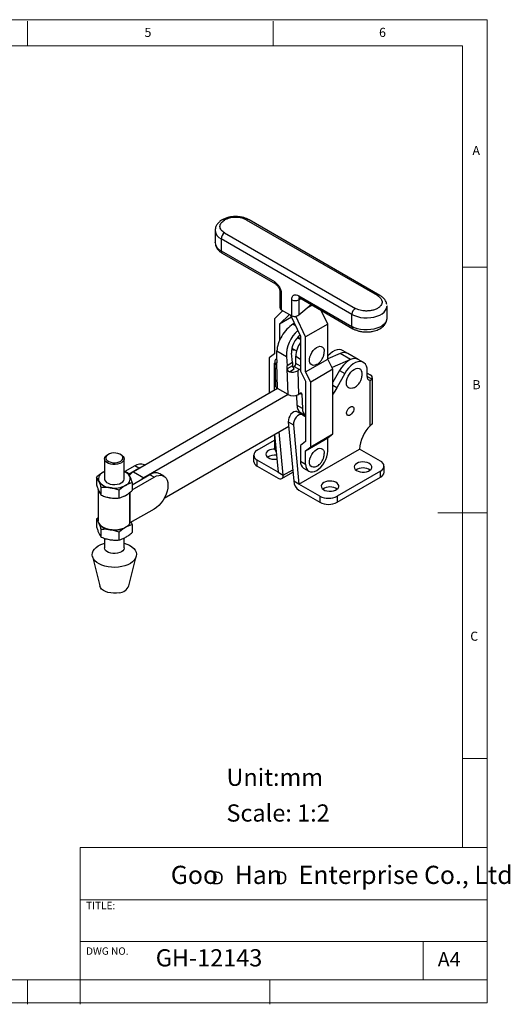
# Model space of a CAD drawing. Units: millimetres. Extents: x 5 to 297, y 6 to 206.
# Drawn here: x 197 to 297, y 6 to 206 of the extents above; entities that cross this region are included whole.
import ezdxf

# ---------------------------------------------------------------- set-up
doc = ezdxf.new("R2010")
doc.units = ezdxf.units.MM
doc.layers.add('DIM', color=5, linetype='Continuous')
doc.layers.add('SLD-0', color=179, linetype='Continuous')
doc.styles.add('SLDTEXTSTYLE0', font='TXT', dxfattribs={"width": 0.663})
doc.styles.add('SLDTEXTSTYLE1', font='TXT', dxfattribs={"width": 0.75})
doc.styles.add('SLDTEXTSTYLE2', font='TXT', dxfattribs={"width": 0.620935})

# ---------------------------------------------------------------- blocks, each defined once
blk = doc.blocks.new('SW_NOTE_0')
at = {"layer": 'DIM', "char_height": 2.65, "attachment_point": 1, "style": 'SLDTEXTSTYLE0'}
for insert in [(0, 3.41), (12.95, 3.41)]:
    blk.add_mtext('D', dxfattribs=dict(at, insert=insert))

msp = doc.modelspace()

# ---------------------------------------------------------------- linework, layer by layer
at = {"color": 7, "linetype": 'Continuous', "lineweight": 25}
for p, q in [((270.006088, 150.160916), (243.383517, 165.529798)), ((270.506047, 150.210424), (243.883477, 165.579306)), ((236.977784, 163.504679), (236.963453, 163.41721)), ((236.963453, 163.41721), (236.963453, 160.967587)), ((238.893389, 162.937703), (265.51596, 147.56882)), ((236.96631, 160.878443), (236.963453, 160.967587)), ((264.808853, 146.344075), (238.186283, 161.712958)), ((238.186283, 161.712958), (238.186283, 159.263335)), ((238.186283, 159.263335), (249.022694, 153.007608)), ((238.39343, 158.805491), (249.229841, 152.549763)), ((250.144014, 150.966323), (250.144014, 147.747655)), ((250.436907, 150.558118), (250.436907, 147.287872)), ((252.558228, 146.06326), (252.558228, 149.333506)), ((253.972441, 150.15018), (264.808853, 143.894453)), ((253.972441, 149.333506), (253.972441, 146.239362)), ((253.972441, 146.239362), (256.517686, 148.34258)), ((254.179589, 149.692335), (265.016, 143.436608)), ((255.723818, 147.686582), (256.688925, 148.243726)), ((250.746353, 147.109233), (249.022694, 145.45039)), ((250.083354, 144.376739), (252.10665, 146.323951)), ((250.436907, 147.287872), (252.558228, 146.06326)), ((259.876783, 144.36865), (258.555236, 147.166328)), ((264.808853, 143.894453), (264.808853, 146.344075)), ((271.936024, 148.048327), (271.934976, 148.102328)), ((271.936024, 145.598705), (271.936024, 148.048327)), ((249.022694, 145.45039), (249.022694, 138.298541)), ((252.507889, 145.776393), (250.083354, 144.376739)), ((250.083354, 144.376739), (250.083354, 141.069389)), ((252.302699, 146.210774), (254.325995, 141.927514)), ((253.094938, 144.533627), (252.812947, 144.359551)), ((255.386655, 141.776554), (253.405699, 145.970182)), ((259.876783, 144.36865), (255.386655, 141.776554)), ((259.876783, 137.2168), (259.876783, 144.36865)), ((254.325995, 141.226434), (253.69035, 141.593384)), ((254.325995, 141.927514), (254.325995, 134.782782)), ((255.386655, 134.624704), (255.386655, 141.776554)), ((249.022694, 138.298541), (247.962034, 137.488235)), ((249.502969, 137.129227), (249.546673, 138.901249)), ((249.546673, 138.901249), (251.46883, 137.791611)), ((252.684313, 136.558978), (252.528854, 138.445974)), ((252.602267, 139.450315), (253.512047, 138.92511)), ((262.410078, 138.380969), (259.876783, 137.278204)), ((264.531398, 137.156357), (262.410078, 138.380969)), ((263.961339, 138.402708), (262.900679, 139.015014)), ((266.08266, 137.178095), (263.961339, 138.402708)), ((247.962034, 137.488235), (247.962034, 130.267311)), ((249.022694, 136.415366), (249.102213, 136.47659)), ((249.102672, 136.461537), (249.022694, 136.415366)), ((249.022694, 130.879618), (249.022694, 136.415366)), ((249.095988, 136.680394), (249.242942, 131.868924)), ((249.502969, 137.129227), (249.523019, 136.472779)), ((249.682219, 131.260354), (249.523019, 136.472779)), ((251.46883, 137.791611), (251.62429, 135.904615)), ((252.684313, 136.558978), (251.62429, 135.904615)), ((252.684313, 136.558978), (252.704363, 135.90253)), ((253.41127, 136.338911), (253.365958, 137.822478)), ((255.386655, 134.624704), (259.876783, 137.2168)), ((260.937443, 135.181882), (259.876783, 137.2168)), ((264.531398, 137.156357), (260.763262, 135.516055)), ((267.14332, 136.565789), (266.08266, 137.178095)), ((251.644339, 135.248167), (251.62429, 135.904615)), ((252.704363, 135.90253), (251.644339, 135.248167)), ((251.80354, 130.035741), (251.644339, 135.248167)), ((252.070763, 134.680533), (253.070163, 135.297472)), ((252.814797, 135.562187), (253.070175, 135.719834)), ((253.070175, 135.719834), (254.130835, 135.107528)), ((254.130835, 135.107528), (253.777269, 134.889268)), ((253.777269, 134.889268), (253.924224, 130.077798)), ((254.325995, 134.782782), (255.386655, 132.74153)), ((256.447315, 132.589786), (255.386655, 134.624704)), ((260.937443, 135.181882), (256.447315, 132.589786)), ((260.937443, 122.021261), (260.937443, 135.181882)), ((262.291455, 134.940468), (260.937443, 132.523888)), ((263.352115, 134.328162), (261.72148, 131.417876)), ((262.291455, 134.940468), (263.352115, 134.328162)), ((267.920123, 133.705714), (267.920123, 134.848871)), ((267.920123, 134.399462), (268.521163, 134.052488)), ((255.386655, 132.74153), (255.386655, 120.493418)), ((256.447315, 119.429165), (256.447315, 132.589786)), ((268.521163, 123.649948), (268.521163, 132.948846)), ((268.960503, 124.440706), (268.960503, 133.440182)), ((249.682219, 131.260354), (220.367192, 114.337148)), ((251.80354, 130.035741), (249.682219, 131.260354)), ((253.924224, 130.077798), (254.277731, 130.296022)), ((251.80354, 130.035741), (222.488512, 113.112536)), ((253.672558, 127.786567), (253.607087, 129.926892)), ((254.643318, 130.113187), (254.733218, 127.174261)), ((254.725916, 125.934327), (253.665256, 126.546633)), ((254.733218, 127.174261), (253.672558, 127.786567)), ((254.334793, 126.383068), (255.386655, 125.775841)), ((251.859937, 124.516237), (252.920597, 123.903931)), ((251.859937, 124.516237), (252.964814, 112.415617)), ((226.635216, 108.974051), (251.944961, 123.585056)), ((250.843494, 113.640229), (250.036075, 122.483079)), ((252.920597, 123.903931), (254.025474, 111.803311)), ((245.540193, 118.74278), (249.022694, 120.753185)), ((249.022694, 121.898067), (249.022694, 119.570129)), ((249.081633, 121.932091), (249.782834, 114.252535)), ((255.386655, 120.493418), (254.325995, 119.676777)), ((255.386655, 118.612525), (259.876783, 121.204621)), ((256.447315, 119.429165), (260.937443, 122.021261)), ((259.876783, 121.204621), (260.937443, 122.021261)), ((259.876783, 118.488388), (259.876783, 121.204621)), ((254.025474, 111.803311), (266.364488, 118.926471)), ((254.325995, 119.676777), (254.325995, 116.508599)), ((255.386655, 118.612525), (256.447315, 119.429165)), ((255.386655, 115.896293), (255.386655, 118.612525)), ((270.607128, 116.477247), (266.364488, 118.926471)), ((214.493641, 116.949509), (214.493641, 112.877213)), ((215.250879, 117.860743), (215.074074, 117.758642)), ((217.878208, 117.758642), (217.701402, 117.860743)), ((218.458641, 112.877213), (218.458641, 116.949509)), ((244.80796, 117.722269), (244.80796, 116.497458)), ((245.540193, 115.476948), (245.540193, 116.701759)), ((249.782834, 114.252535), (245.540193, 116.701759)), ((254.325995, 116.508599), (255.386655, 115.896293)), ((214.178044, 114.213882), (214.493641, 114.37391)), ((214.493641, 114.365735), (214.178044, 114.213882)), ((218.458641, 114.415103), (219.129755, 114.182093)), ((220.612716, 115.519803), (218.608801, 114.362968)), ((219.375816, 113.826066), (221.461244, 115.029958)), ((220.367192, 114.337148), (222.488512, 113.112536)), ((221.461244, 115.029958), (220.612716, 115.519803)), ((222.678391, 115.671375), (222.600054, 115.716598)), ((245.540193, 115.476948), (249.782834, 113.027724)), ((249.782834, 114.252535), (250.843494, 113.640229)), ((250.532773, 112.953462), (252.796388, 114.260219)), ((254.983688, 115.054942), (256.044348, 114.442635)), ((270.607128, 114.436227), (261.803649, 109.354086)), ((270.607128, 113.211416), (270.607128, 114.436227)), ((271.339361, 114.231926), (271.339361, 115.456737)), ((212.851237, 113.210909), (212.851237, 111.643605)), ((223.723985, 113.723705), (220.101045, 111.632226)), ((220.101045, 110.652537), (224.572514, 113.23386)), ((224.572514, 113.23386), (223.723985, 113.723705)), ((226.559852, 113.430655), (225.711324, 113.9205)), ((254.025474, 111.803311), (252.964814, 112.415617)), ((261.803649, 108.129275), (270.607128, 113.211416)), ((213.201141, 110.688373), (213.201141, 104.354367)), ((213.822527, 109.550992), (213.822527, 111.118296)), ((217.447431, 108.990278), (217.447431, 110.557582)), ((220.101045, 112.089481), (220.101045, 110.522177)), ((258.268115, 109.354086), (254.025474, 111.803311)), ((254.025474, 110.578499), (258.268115, 108.129275)), ((258.268115, 109.354086), (258.268115, 108.129275)), ((261.803649, 109.354086), (261.803649, 108.129275)), ((224.572514, 106.742361), (219.659187, 103.905958)), ((213.201141, 104.97207), (212.851237, 104.678057)), ((212.851237, 104.678057), (212.851237, 103.110753)), ((213.822527, 101.018141), (213.822527, 102.585445)), ((219.925866, 104.059908), (220.101045, 103.556629)), ((220.101045, 103.556629), (220.101045, 101.989325)), ((214.493641, 100.78436), (214.493641, 98.822303)), ((217.447431, 100.457427), (217.447431, 102.024731)), ((218.458641, 98.822303), (218.458641, 100.834499)), ((212.021353, 97.107687), (213.506283, 91.106072)), ((219.445999, 91.106072), (220.930928, 97.107687))]:
    msp.add_line(p, q, dxfattribs=at)
at = {"color": 8, "linetype": 'Continuous', "lineweight": 25}
for p, q in [((253.972441, 149.333506), (254.386804, 149.572712)), ((252.812947, 144.359551), (253.313727, 144.070457)), ((249.522604, 136.486362), (249.242335, 136.313349)), ((253.365958, 137.822478), (254.325995, 137.268261)), ((254.325995, 135.810852), (253.41127, 136.338911)), ((268.876025, 133.153684), (267.920123, 133.705515)), ((254.302166, 130.31013), (254.643318, 130.113187)), ((261.72148, 131.417876), (260.937443, 131.870491)), ((249.022694, 119.570129), (249.312578, 119.402783)), ((250.843494, 113.640229), (252.752379, 114.742205)), ((219.656547, 110.148679), (219.656547, 103.903253)), ((219.659187, 103.905958), (219.659187, 110.150898))]:
    msp.add_line(p, q, dxfattribs=at)
at = {"color": 7, "linetype": 'Continuous', "lineweight": 25, "flags": 128}
for points in [[(236.988242, 163.679461), (236.97934, 163.62727), (236.963453, 163.41721)], [(257.625908, 136.153804), (257.579706, 136.129417), (257.236123, 136.00103), (256.915773, 135.975667), (256.635926, 136.054696), (256.411669, 136.233857), (256.25509, 136.50349), (256.174632, 136.84906), (256.174632, 137.251937), (256.25509, 137.690402), (256.411669, 138.140817), (256.635926, 138.5789), (256.915773, 138.981034), (257.236123, 139.325539), (257.579706, 139.593844), (257.927998, 139.771484), (258.262225, 139.848882), (258.564366, 139.821866), (258.818134, 139.691892), (259.009848, 139.465968), (259.129173, 139.156272), (259.169676, 138.779501), (259.169676, 138.779501)], [(262.900679, 139.015014), (262.643185, 139.1275), (262.233876, 139.190518), (261.78424, 139.139264), (261.309287, 138.975449), (260.824872, 138.704541), (260.347166, 138.335584), (259.892114, 137.880895), (259.876783, 137.863602)], [(266.08266, 137.178095), (265.825166, 137.290582), (265.415856, 137.3536), (264.966221, 137.302345), (264.491268, 137.13853), (264.006853, 136.867623), (263.529146, 136.498666), (263.074095, 136.043977), (262.656888, 135.518733), (262.291455, 134.940468)], [(267.920123, 134.848871), (267.875864, 135.380435), (267.744567, 135.843155), (267.530613, 136.221584), (267.241145, 136.50309), (266.885826, 136.678276), (266.476517, 136.741294), (266.026881, 136.690039), (265.551928, 136.526224), (265.067513, 136.255317), (264.589806, 135.88636), (264.134755, 135.43167), (263.717549, 134.906427), (263.352115, 134.328162)], [(265.045875, 131.370457), (264.899231, 131.317894), (264.564126, 131.264127), (264.26434, 131.313356), (264.014906, 131.463111), (263.828331, 131.705883), (263.71397, 132.029499), (263.677559, 132.41773), (263.720922, 132.851111), (263.841887, 133.307909), (264.034386, 133.765218), (264.288767, 134.200106), (264.592275, 134.590768), (264.929691, 134.917613), (265.284094, 135.164252), (265.637714, 135.318318), (265.972818, 135.372085), (266.272604, 135.322856), (266.522038, 135.173101), (266.708614, 134.930329), (266.822974, 134.606713), (266.842984, 134.490787)], [(254.643318, 130.113187), (254.63414, 130.187218), (254.611735, 130.250022), (254.576966, 130.299186), (254.531167, 130.332819), (254.4761, 130.34963), (254.413881, 130.348972), (254.346899, 130.330871), (254.277731, 130.296022)], [(261.72148, 131.417876), (261.299061, 130.696956), (260.937443, 130.126521)], [(253.665256, 126.546633), (253.566415, 126.590314), (253.29837, 126.61084), (252.998018, 126.516385), (252.690692, 126.314916), (252.40231, 126.023426), (252.157196, 125.666498), (251.976022, 125.274236), (251.87407, 124.879725), (251.859937, 124.516237)], [(263.730515, 126.265379), (263.769786, 126.559808), (263.883343, 126.867673), (264.05888, 127.15561), (264.277375, 127.392419), (264.515152, 127.552436), (264.746442, 127.618322), (264.946183, 127.582936), (265.092728, 127.450114), (265.170199, 127.234249), (265.170199, 126.958733), (265.092728, 126.653422), (264.946183, 126.351402), (264.746442, 126.085401), (264.515152, 125.884244), (264.277375, 125.769731), (264.05888, 125.75427), (263.883343, 125.839537), (263.769786, 126.016291), (263.730515, 126.265379)], [(254.840205, 125.844233), (254.627075, 125.978008), (254.35903, 125.998534), (254.058679, 125.904079), (253.751352, 125.70261), (253.46297, 125.41112), (253.217856, 125.054192), (253.036682, 124.66193), (252.93473, 124.267419), (252.920597, 123.903931)], [(254.892226, 126.061269), (254.685323, 126.057122), (254.470257, 126.081916)], [(255.386655, 125.505509), (255.100009, 125.63438), (254.840205, 125.844233)], [(247.820612, 118.630523), (247.544069, 118.42471), (247.364876, 118.185661), (247.294293, 117.928396), (247.336754, 117.66908), (247.489593, 117.424006), (247.743205, 117.208575), (248.081655, 117.036322), (248.483676, 116.91807), (248.92401, 116.86125), (249.374987, 116.869432), (249.542065, 116.889435)], [(255.386655, 115.896293), (255.429793, 115.415421), (255.55755, 115.002835), (255.765016, 114.674391), (256.044219, 114.44271), (256.384428, 114.316696), (256.77257, 114.301191), (257.193729, 114.396792), (257.631719, 114.599824), (258.069709, 114.902484), (258.490868, 115.293143), (258.87901, 115.756787), (259.219219, 116.275598), (259.498422, 116.82964), (259.705888, 117.397619), (259.833645, 117.95771), (259.876783, 118.488388)], [(257.625908, 115.413668), (257.579706, 115.38928), (257.236123, 115.260893), (256.915773, 115.23553), (256.635926, 115.31456), (256.411669, 115.49372), (256.25509, 115.763353), (256.174632, 116.108924), (256.174632, 116.511801), (256.25509, 116.950265), (256.411669, 117.40068), (256.635926, 117.838763), (256.915773, 118.240897), (257.236123, 118.585402), (257.579706, 118.853707), (257.927998, 119.031347), (258.262225, 119.108745), (258.564366, 119.081729), (258.818134, 118.951756), (259.009848, 118.725831), (259.129173, 118.416135), (259.169676, 118.039364), (259.169676, 118.039364)], [(217.878208, 117.758642), (217.988301, 117.689627), (218.251177, 117.45921), (218.410895, 117.19917), (218.458172, 116.924622), (218.390261, 116.651519), (218.211107, 116.395735), (217.931124, 116.172134), (217.566583, 115.993712), (217.138669, 115.870836), (216.672251, 115.81065), (216.194436, 115.816649), (215.732993, 115.888487), (215.314739, 116.021987), (214.963981, 116.209392), (214.701105, 116.439809), (214.541387, 116.699848), (214.49411, 116.974397), (214.562021, 117.247499), (214.741174, 117.503284), (215.021157, 117.726884), (215.074074, 117.758642)], [(215.89716, 118.096293), (215.494264, 117.977666), (215.158282, 117.802883), (214.91211, 117.583855), (214.772524, 117.33551), (214.749037, 117.07477), (214.843249, 116.819406), (215.048739, 116.586819), (215.351505, 116.392861), (215.730913, 116.250749), (216.161107, 116.170168), (216.61277, 116.156609), (217.055122, 116.210996), (217.458017, 116.329623), (217.793999, 116.504406), (218.040172, 116.723434), (218.179758, 116.971779), (218.203245, 117.232519), (218.109033, 117.487883), (217.903542, 117.72047), (217.600776, 117.914428), (217.221369, 118.05654), (216.791175, 118.137122), (216.339512, 118.150681), (215.89716, 118.096293)], [(265.781125, 116.018017), (265.504581, 115.812204), (265.325388, 115.573155), (265.254805, 115.31589), (265.297267, 115.056574), (265.450105, 114.811501), (265.703717, 114.596069), (266.042167, 114.423816), (266.444189, 114.305564), (266.884522, 114.248744), (267.335499, 114.256926), (267.768783, 114.329595), (268.15715, 114.462186), (268.476196, 114.646367), (268.705875, 114.870567), (268.831756, 115.120696), (268.845928, 115.38104), (268.747502, 115.635239), (268.542662, 115.867321), (268.244278, 116.062704), (267.8711, 116.209111), (267.446575, 116.297343), (266.997377, 116.321855), (266.551733, 116.281109), (266.137642, 116.177663), (265.781125, 116.018017)], [(222.004612, 115.282411), (221.949325, 115.262412), (221.461244, 115.029958)], [(214.493641, 113.03962), (214.47979, 112.95693), (214.508901, 112.679101), (214.652341, 112.413366), (214.901774, 112.17517), (215.242703, 111.978356), (215.655315, 111.834362), (216.115631, 111.751555), (216.596898, 111.73475), (217.071147, 111.784922), (217.510816, 111.899155), (217.890354, 112.070811), (218.187703, 112.289913), (218.385583, 112.543729), (218.472492, 112.817507), (218.458641, 113.03962)], [(222.488512, 113.112536), (222.143638, 112.87422), (221.936562, 112.691848)], [(224.572514, 113.23386), (225.060595, 113.466314), (225.533846, 113.593083), (225.977888, 113.610318), (226.379228, 113.517494), (226.725673, 113.317431), (227.006694, 113.016208), (227.213754, 112.622978), (227.340561, 112.149689), (227.383263, 111.610722), (227.340561, 111.022452), (227.213754, 110.402755), (227.006694, 109.770458), (226.725673, 109.144775), (226.379228, 108.544717), (225.977888, 107.988515), (225.533846, 107.493069), (225.060595, 107.073435), (224.572514, 106.742361)], [(259.06361, 112.140079), (258.787067, 111.934266), (258.607874, 111.695216), (258.537291, 111.437951), (258.579752, 111.178635), (258.732591, 110.933562), (258.986203, 110.718131), (259.324652, 110.545877), (259.726674, 110.427626), (260.167007, 110.370805), (260.617984, 110.378987), (261.051269, 110.451656), (261.439635, 110.584247), (261.758681, 110.768429), (261.988361, 110.992628), (262.114241, 111.242758), (262.128414, 111.503101), (262.029988, 111.7573), (261.825147, 111.989383), (261.526764, 112.184765), (261.153585, 112.331172), (260.72906, 112.419404), (260.279863, 112.443917), (259.834218, 112.40317), (259.420128, 112.299724), (259.06361, 112.140079)], [(218.510485, 109.364241), (218.774854, 109.499221), (219.059829, 109.684072)], [(219.656547, 103.903253), (219.459972, 103.575056), (219.162732, 103.27315), (218.774854, 103.007722), (218.309424, 102.787725), (217.782144, 102.620583), (217.210803, 102.511933), (216.614677, 102.465442), (216.013877, 102.482678), (215.428672, 102.56306), (214.878806, 102.703875), (214.38283, 102.900373), (213.957476, 103.145925), (213.617094, 103.432246), (213.373169, 103.749676), (213.233929, 104.087508), (213.201141, 104.354367)], [(218.458641, 99.807117), (219.023468, 99.616517), (219.572416, 99.360108), (220.045122, 99.057282), (220.429949, 98.715495), (220.717419, 98.343163), (220.900456, 97.949455), (220.974551, 97.544064), (220.93788, 97.136973), (220.791346, 96.738205), (220.538558, 96.35758), (220.18574, 96.00447), (219.741579, 95.68757), (219.217012, 95.414682), (218.624955, 95.192526), (217.979988, 95.026573), (217.297991, 94.920908), (216.595757, 94.878134), (215.890578, 94.899304), (215.199818, 94.983896), (214.540484, 95.129827), (213.928814, 95.333505), (213.379866, 95.589914), (212.90716, 95.89274), (212.522333, 96.234527), (212.234862, 96.606859), (212.051826, 97.000567), (211.977731, 97.405958), (212.014402, 97.813049), (212.160935, 98.211817), (212.413724, 98.592442), (212.766542, 98.945552), (213.210703, 99.262452), (213.73527, 99.53534), (214.327327, 99.757496), (214.493641, 99.807117)], [(218.458641, 98.822303), (218.458172, 98.797416), (218.390261, 98.524313), (218.211107, 98.268529), (217.931124, 98.044928), (217.566583, 97.866506), (217.138669, 97.74363), (216.672251, 97.683444), (216.194436, 97.689443), (215.732993, 97.761281), (215.314739, 97.894781), (214.963981, 98.082186), (214.701105, 98.312603), (214.541387, 98.572642), (214.493641, 98.822303)], [(217.478706, 89.718663), (216.90782, 89.637115), (216.320345, 89.621429), (215.738858, 89.672207), (215.185703, 89.787499), (214.68214, 89.962874), (214.247519, 90.191592), (213.898542, 90.464863), (213.648622, 90.772187), (213.507361, 91.101752), (213.506283, 91.106072)]]:
    msp.add_lwpolyline(points, dxfattribs=at)
at = {"color": 8, "linetype": 'Continuous', "lineweight": 25, "flags": 128}
for points in [[(264.808853, 146.344075), (265.335028, 146.086808), (265.927378, 145.883046), (266.569745, 145.738348), (267.244607, 145.65666), (267.933555, 145.64021), (268.617798, 145.689447), (269.278669, 145.803028), (269.898144, 145.977856), (270.459323, 146.20916), (270.9469, 146.490632), (271.347574, 146.814594), (271.650416, 147.172209), (271.847166, 147.553722), (271.932457, 147.948727), (271.936024, 148.048327)], [(271.936024, 145.598705), (271.932457, 145.499104), (271.847166, 145.104099), (271.650416, 144.722586), (271.347574, 144.364971), (270.9469, 144.04101), (270.459323, 143.759538), (269.898144, 143.528233), (269.278669, 143.353406), (268.617798, 143.239825), (267.933555, 143.190587), (267.244607, 143.207037), (266.569745, 143.288725), (265.927378, 143.433424), (265.335028, 143.637186), (264.808853, 143.894453)]]:
    msp.add_lwpolyline(points, dxfattribs=at)
at = {"color": 8, "linetype": 'Continuous', "lineweight": 25}
for centre, radius, start, end in [((243.676437, 165.120917), 0.502977, 65.69288095, 125.61757745), ((239.050395, 163.623799), 2.097142, 185.65337655, 245.66676441), ((239.04155, 161.177669), 2.096701, 188.20485255, 245.926331), ((238.676284, 159.209249), 0.492978, 173.70115251, 234.98666712), ((249.497191, 152.946763), 0.478382, 172.69277129, 236.45773937), ((250.645097, 151.016968), 0.50387, 186.03924758, 245.59525496), ((270.29902, 149.752), 0.503013, 65.70607636, 125.61642794), ((254.462443, 150.096093), 0.492978, 173.70115253, 234.98666711), ((254.514265, 149.375273), 0.543431, 138.63036623, 184.40793085), ((265.284495, 143.833878), 0.479484, 172.74231114, 235.96216666)]:
    msp.add_arc(centre, radius, start, end, dxfattribs=at)
at = {"color": 7, "linetype": 'Continuous', "lineweight": 25}
for centre, radius, start, end in [((239.721499, 161.643097), 1.536805, 122.60547834, 177.39452152), ((253.265335, 150.698217), 1.537022, 242.60967224, 297.39032777), ((266.344069, 146.274214), 1.536805, 122.60547834, 177.39452151), ((258.168476, 137.723142), 4.803545, 142.77788877, 178.81505001), ((253.827453, 141.139024), 0.5214, 17.02824654, 99.0031208), ((252.959945, 139.637906), 0.53819, 223.28123386, 290.64654169), ((263.206789, 136.88749), 1.692699, 63.5275403, 118.07814197), ((263.206922, 136.877976), 1.701161, 63.67440153, 117.93128076), ((249.773174, 136.712593), 0.664218, 113.55714367, 216.946853), ((252.643996, 136.358154), 0.767516, 303.72940384, 358.56338197), ((265.328109, 135.662878), 1.692699, 63.52754043, 118.07814189), ((252.666255, 136.892218), 2.29045, 254.93058125, 299.0166682), ((253.494362, 135.967035), 0.792628, 184.66794121, 237.64382181), ((253.741212, 135.702856), 0.711493, 303.20347869, 325.27643822), ((268.555387, 133.593105), 0.645167, 169.94801099, 266.95929113), ((268.301181, 133.446181), 0.644981, 333.03169587, 70.05806148), ((250.004793, 131.956017), 0.766812, 186.52160634, 245.12324047), ((252.824782, 132.028336), 2.239056, 242.86401124, 299.40824544), ((255.246796, 127.671379), 1.578447, 175.81511372, 234.70508101), ((256.307456, 127.059073), 1.578447, 175.81511372, 234.70508101), ((273.398199, 118.569067), 7.042786, 133.8272763, 177.09112547), ((245.927511, 117.722269), 1.091538, 110.78342081, 249.2165792), ((249.057418, 116.272759), 2.662469, 89.05190636, 117.68002914), ((250.770191, 119.442522), 1.75215, 175.82352666, 219.06528733), ((246.059103, 116.622224), 1.257348, 185.69479926, 245.62534171), ((249.065621, 115.167703), 2.551582, 80.89881507, 123.98831627), ((255.881751, 116.336873), 1.565205, 173.70115223, 234.98666731), ((270.219811, 115.456737), 1.091538, 290.78342078, 69.2165792), ((214.684081, 112.877663), 1.42883, 110.74207518, 199.46100193), ((217.688908, 112.315632), 2.197499, 28.75616354, 69.49574124), ((222.065883, 111.532676), 3.278813, 121.20363668, 141.43448371), ((221.776788, 113.897372), 1.996835, 65.65152043, 125.658938), ((267.053917, 112.492565), 2.619072, 56.27367708, 123.72632292), ((270.088219, 114.356692), 1.257348, 294.37465828, 354.30520074), ((215.812666, 114.036516), 2.966879, 213.43887888, 266.56649767), ((218.268201, 112.896775), 1.42883, 290.7420752, 19.46100192), ((224.882232, 112.160114), 1.945856, 64.7808901, 126.52956833), ((250.196882, 113.535338), 0.655064, 230.79671476, 9.21403697), ((255.267638, 112.520408), 2.305207, 182.60547849, 237.39452165), ((214.493601, 110.897137), 1.298943, 192.45685751, 215.13102218), ((216.481657, 115.991494), 4.988902, 260.22890302, 297.35717484), ((260.336402, 108.614626), 2.619072, 56.27367708, 123.72632292), ((216.459405, 114.317483), 5.362441, 255.41451587, 270.7493942), ((260.035882, 112.765864), 3.842555, 242.60967224, 297.39032776), ((260.035882, 111.541053), 3.842555, 242.60967224, 297.39032776), ((215.812666, 105.503665), 2.966879, 213.43887888, 266.56649767), ((216.481657, 107.458643), 4.988902, 260.22890302, 297.35717484), ((219.661965, 103.900605), 0.006031, 117.43209629, 153.95069936), ((217.315635, 92.038368), 2.32543, 274.02114992, 336.36470594)]:
    msp.add_arc(centre, radius, start, end, dxfattribs=at)
for centre, major_axis, ratio, start_param, end_param in [((251.144014, 147.872178), (0.987024, 0.235598), 0.6815524394, 2.9803221081, 3.7657202799), ((253.265335, 146.647566), (0.987024, 0.235598), 0.6815524394, 3.7657202715, 5.3365165984), ((252.726744, 140.864338), (2.438172, 3.786703), 0.5396325873, 0.8461519323, 2.4169482592), ((254.648902, 139.7547), (2.033707, 4.01901), 0.6130670537, 0.9636651684, 2.3569572337), ((254.648902, 139.7547), (1.355804, 2.67934), 0.6130670537, 0.8812004134, 2.3569572337)]:
    msp.add_ellipse(centre, major_axis=major_axis, ratio=ratio, start_param=start_param, end_param=end_param, dxfattribs=at)
for points, knots in [([(238.393431, 165.579307), (238.197468, 165.450525), (237.789489, 165.18241), (237.340291, 164.656449), (237.048634, 164.119901), (237.011041, 163.761403), (236.995386, 163.61212)], [0, 0, 0, 0, 0.2477184466, 0.5157311481, 0.7983439817, 1, 1, 1, 1]), ([(238.893389, 162.937703), (238.763742, 163.020956), (238.496683, 163.192448), (238.203173, 163.506103), (238.007913, 163.85796), (237.94099, 164.233751), (238.007913, 164.609541), (238.203173, 164.961398), (238.496683, 165.275053), (238.763742, 165.446545), (238.893389, 165.529798)], [0, 0, 0, 0, 0.11651603242, 0.24001132973, 0.36864081376, 0.5, 0.63135918624, 0.75998867027, 0.88348396758, 1, 1, 1, 1]), ([(243.883476, 165.579307), (243.722063, 165.66424), (243.385521, 165.841323), (242.783625, 166.043651), (242.092707, 166.191441), (241.327927, 166.259576), (240.527521, 166.234897), (239.741091, 166.10916), (239.007707, 165.895111), (238.596364, 165.683637), (238.393431, 165.579307)], [0, 0, 0, 0, 0.1043307987, 0.2175263845, 0.3389119067, 0.4671103656, 0.6000374519, 0.7350575385, 0.8692921922, 1, 1, 1, 1]), ([(243.383517, 165.529798), (243.239303, 165.604642), (242.942237, 165.758812), (242.398912, 165.928252), (241.789412, 166.040973), (241.138453, 166.079607), (240.487495, 166.040973), (239.877995, 165.928252), (239.33467, 165.758812), (239.037603, 165.604642), (238.893389, 165.529798)], [0, 0, 0, 0, 0.11651603242, 0.24001132973, 0.36864081376, 0.5, 0.63135918624, 0.75998867027, 0.88348396758, 1, 1, 1, 1]), ([(237.037262, 160.57147), (237.051913, 160.464357), (237.095172, 160.148094), (237.396353, 159.662945), (237.841415, 159.165732), (238.219171, 158.919211), (238.393431, 158.80549)], [0, 0, 0, 0, 0.1640917528, 0.4844974888, 0.7621981285, 1, 1, 1, 1]), ([(249.022694, 153.007608), (249.200597, 152.883092), (249.474268, 152.691547), (249.80352, 152.297833), (250.030086, 151.956271), (250.212607, 151.589273), (250.388956, 151.107261), (250.418016, 150.77446), (250.436907, 150.558118)], [0, 0, 0, 0, 0.2394568444, 0.3683606602, 0.5, 0.6316393398, 0.7605431556, 1, 1, 1, 1]), ([(249.229842, 152.549763), (249.344839, 152.469275), (249.521742, 152.345459), (249.734575, 152.090953), (249.881032, 151.870157), (249.999019, 151.632915), (250.113017, 151.32132), (250.131802, 151.106178), (250.144014, 150.966323)], [0, 0, 0, 0, 0.2394527688, 0.3683554877, 0.499994454, 0.6316341672, 0.76053908, 1, 1, 1, 1]), ([(252.558228, 149.333506), (252.577119, 149.528036), (252.606179, 149.827285), (252.782528, 150.105689), (252.965049, 150.261953), (253.191616, 150.341927), (253.520867, 150.355495), (253.794539, 150.231066), (253.972441, 150.15018)], [0, 0, 0, 0, 0.2394568444, 0.3683606602, 0.5, 0.6316393398, 0.7605431556, 1, 1, 1, 1]), ([(270.006088, 150.160916), (270.101847, 150.101167), (270.305944, 149.973821), (270.565855, 149.739337), (270.786149, 149.453737), (270.901829, 149.176151), (270.939741, 148.932806), (270.932521, 148.665584), (270.822232, 148.318298), (270.513051, 147.914437), (270.029367, 147.555381), (269.407397, 147.276156), (268.707812, 147.09767), (268.106145, 147.033992), (267.643249, 147.029835), (267.221722, 147.051731), (266.740961, 147.1185), (266.246234, 147.245673), (265.840052, 147.395716), (265.619458, 147.513539), (265.51596, 147.56882)], [0, 0, 0, 0, 0.0424159147, 0.0904040443, 0.1444767424, 0.2049318568, 0.2383674169, 0.2717766078, 0.3441797072, 0.4209091261, 0.5000000008, 0.5790908756, 0.6558202945, 0.7282233939, 0.7616589524, 0.7950681432, 0.8555232576, 0.9095959557, 0.9575840853, 1, 1, 1, 1]), ([(271.879561, 148.353252), (271.861912, 148.490911), (271.817437, 148.837814), (271.504549, 149.353045), (271.057783, 149.850167), (270.680218, 150.096699), (270.506046, 150.210424)], [0, 0, 0, 0, 0.2013857142, 0.5074965809, 0.7728076348, 1, 1, 1, 1]), ([(265.016001, 143.436607), (265.193655, 143.343973), (265.560204, 143.152843), (266.213023, 142.945158), (266.935068, 142.806453), (267.690079, 142.755374), (268.423692, 142.790041), (269.089666, 142.896959), (269.659688, 143.053459), (270.249593, 143.284621), (270.771684, 143.582273), (271.159782, 143.906622), (271.432869, 144.205698), (271.664947, 144.537581), (271.887069, 145.019035), (271.918658, 145.398564), (271.935999, 145.606917)], [0, 0, 0, 0, 0.0740577294, 0.1528014101, 0.2343587289, 0.3162240418, 0.3955675696, 0.4696520031, 0.536197715, 0.5944338599, 0.6901825673, 0.7566230986, 0.7895880867, 0.8421994937, 0.913370788, 1, 1, 1, 1]), ([(258.773729, 137.273209), (258.858789, 137.439734), (258.979204, 137.675477), (259.091238, 138.054161), (259.157873, 138.378823), (259.163845, 138.63166), (259.16673, 138.753782)], [0, 0, 0, 0, 0.3609260344, 0.5109474398, 0.7637849084, 1, 1, 1, 1]), ([(249.242335, 136.313349), (249.268042, 136.288081), (249.319495, 136.237506), (249.405171, 136.231057), (249.476045, 136.277884), (249.518822, 136.363823), (249.521736, 136.439484), (249.523019, 136.472779)], [0, 0, 0, 0, 0.2112929807, 0.4229099434, 0.6286473605, 0.8365783597, 1, 1, 1, 1]), ([(257.622039, 136.162552), (257.673772, 136.187735), (257.865443, 136.281037), (258.116878, 136.480235), (258.388514, 136.739723), (258.599403, 136.99232), (258.717166, 137.18207), (258.773729, 137.273209)], [0, 0, 0, 0, 0.1063178035, 0.393903164, 0.5872056047, 0.8017295268, 1, 1, 1, 1]), ([(251.644339, 135.248167), (251.64958, 135.200864), (251.660061, 135.10625), (251.726115, 134.952298), (251.826591, 134.817228), (251.947329, 134.722772), (252.033479, 134.693292), (252.070763, 134.680533)], [0, 0, 0, 0, 0.2120048893, 0.4240355292, 0.6350201017, 0.8420437901, 1, 1, 1, 1]), ([(266.477543, 132.620124), (266.562076, 132.785977), (266.681762, 133.020799), (266.794025, 133.398142), (266.858306, 133.739137), (266.883226, 134.121444), (266.851395, 134.370488), (266.837259, 134.481085)], [0, 0, 0, 0, 0.288387277, 0.4083124038, 0.610440464, 0.8270007419, 1, 1, 1, 1]), ([(265.058157, 131.37708), (265.063871, 131.378911), (265.227115, 131.431233), (265.509115, 131.601121), (265.850623, 131.850495), (266.118249, 132.116526), (266.318646, 132.361604), (266.429217, 132.5415), (266.477543, 132.620124)], [0, 0, 0, 0, 0.0093748053, 0.2678324957, 0.5068478515, 0.6702966071, 0.8559020327, 1, 1, 1, 1]), ([(268.521163, 132.948846), (268.595501, 132.950486), (268.664373, 132.968821), (268.786476, 133.039136), (268.837423, 133.090123), (268.876025, 133.153684)], [0, 0, 0, 0, 0.5, 0.5, 1, 1, 1, 1]), ([(268.939966, 124.440423), (268.944697, 124.396338), (268.960326, 124.250713), (268.819252, 123.975741), (268.620114, 123.758095), (268.521163, 123.649948)], [0, 0, 0, 0, 0.1792723838, 0.5921862332, 1, 1, 1, 1]), ([(257.622039, 115.422415), (257.673772, 115.447598), (257.865443, 115.5409), (258.116878, 115.740098), (258.388514, 115.999586), (258.599403, 116.252183), (258.717166, 116.441933), (258.773729, 116.533072)], [0, 0, 0, 0, 0.1063178035, 0.393903164, 0.5872056047, 0.8017295268, 1, 1, 1, 1]), ([(258.773729, 116.533072), (258.858789, 116.699598), (258.979204, 116.935341), (259.091238, 117.314024), (259.157873, 117.638687), (259.163845, 117.891524), (259.16673, 118.013646)], [0, 0, 0, 0, 0.3609260344, 0.5109474398, 0.7637849084, 1, 1, 1, 1]), ([(214.178044, 114.213882), (213.955722, 114.073594), (213.506142, 113.789905), (213.071131, 113.405315), (212.851237, 113.210909)], [0, 0, 0, 0, 0.4945107285, 1, 1, 1, 1]), ([(213.336882, 112.401626), (213.255506, 112.565003), (213.090949, 112.895385), (212.931724, 113.104967), (212.851237, 113.210909)], [0, 0, 0, 0, 0.4945107285, 1, 1, 1, 1]), ([(213.822527, 111.118296), (213.743656, 111.354469), (213.584468, 111.831144), (213.419909, 112.210317), (213.336882, 112.401626)], [0, 0, 0, 0, 0.4954579635, 1, 1, 1, 1]), ([(219.129755, 114.182093), (219.208626, 114.078416), (219.367813, 113.869162), (219.532373, 113.53926), (219.6154, 113.372811)], [0, 0, 0, 0, 0.4954579635, 1, 1, 1, 1]), ([(219.6154, 113.372811), (219.696775, 113.185547), (219.861333, 112.80686), (220.020558, 112.330351), (220.101045, 112.089481)], [0, 0, 0, 0, 0.4945107285, 1, 1, 1, 1]), ([(212.851237, 111.643605), (212.930108, 111.407432), (213.089296, 110.930757), (213.253855, 110.551583), (213.336882, 110.360274)], [0, 0, 0, 0, 0.4954579635, 1, 1, 1, 1]), ([(213.336882, 110.360274), (213.418257, 110.196897), (213.582815, 109.866516), (213.74204, 109.656934), (213.822527, 109.550992)], [0, 0, 0, 0, 0.49451072852, 1, 1, 1, 1]), ([(215.634979, 111.074963), (215.331281, 111.109996), (214.717144, 111.180841), (214.122907, 111.139296), (213.822527, 111.118296)], [0, 0, 0, 0, 0.4945107285, 1, 1, 1, 1]), ([(217.447431, 110.557582), (217.153081, 110.669361), (216.558984, 110.894968), (215.94484, 111.014603), (215.634979, 111.074963)], [0, 0, 0, 0, 0.4954579635, 1, 1, 1, 1]), ([(218.774238, 111.560556), (218.551916, 111.420268), (218.102336, 111.136579), (217.667325, 110.751988), (217.447431, 110.557582)], [0, 0, 0, 0, 0.4945107285, 1, 1, 1, 1]), ([(220.101045, 112.089481), (219.885566, 112.031335), (219.450656, 111.913977), (219.001072, 111.679074), (218.774238, 111.560556)], [0, 0, 0, 0, 0.4954579635, 1, 1, 1, 1]), ([(218.774238, 109.519204), (218.99656, 109.659491), (219.44614, 109.943181), (219.881151, 110.327771), (220.101045, 110.522177)], [0, 0, 0, 0, 0.4945107285, 1, 1, 1, 1]), ([(213.822527, 109.550992), (214.116877, 109.439213), (214.710974, 109.213606), (215.325118, 109.093972), (215.634979, 109.033611)], [0, 0, 0, 0, 0.4954579635, 1, 1, 1, 1]), ([(215.634979, 109.033611), (215.938676, 108.998578), (216.552814, 108.927733), (217.147051, 108.969278), (217.447431, 108.990278)], [0, 0, 0, 0, 0.49451072852, 1, 1, 1, 1]), ([(217.447431, 108.990278), (217.66291, 109.048424), (218.09782, 109.165782), (218.547404, 109.400685), (218.774238, 109.519204)], [0, 0, 0, 0, 0.4954579635, 1, 1, 1, 1]), ([(213.232738, 104.066318), (213.186332, 104.158077), (213.056866, 104.41407), (212.931601, 104.574885), (212.851237, 104.678057)], [0, 0, 0, 0, 0.3584421406, 1, 1, 1, 1]), ([(212.851237, 103.110753), (212.930108, 102.874581), (213.089296, 102.397906), (213.253855, 102.018732), (213.336882, 101.827423)], [0, 0, 0, 0, 0.49545796348, 1, 1, 1, 1]), ([(213.822527, 102.585445), (213.743656, 102.821617), (213.584468, 103.298292), (213.419909, 103.677466), (213.336882, 103.868775)], [0, 0, 0, 0, 0.4954579635, 1, 1, 1, 1]), ([(215.634979, 102.542112), (215.331281, 102.577145), (214.717144, 102.647989), (214.122907, 102.606445), (213.822527, 102.585445)], [0, 0, 0, 0, 0.4945107285, 1, 1, 1, 1]), ([(217.447431, 102.024731), (217.153081, 102.13651), (216.558984, 102.362117), (215.94484, 102.481751), (215.634979, 102.542112)], [0, 0, 0, 0, 0.4954579635, 1, 1, 1, 1]), ([(218.774238, 103.027704), (218.551916, 102.887417), (218.102336, 102.603727), (217.667325, 102.219137), (217.447431, 102.024731)], [0, 0, 0, 0, 0.4945107285, 1, 1, 1, 1]), ([(220.101045, 103.556629), (219.885566, 103.498484), (219.450656, 103.381126), (219.001072, 103.146223), (218.774238, 103.027704)], [0, 0, 0, 0, 0.4954579635, 1, 1, 1, 1]), ([(213.336882, 101.827423), (213.418257, 101.664046), (213.582815, 101.333664), (213.74204, 101.124082), (213.822527, 101.018141)], [0, 0, 0, 0, 0.49451072852, 1, 1, 1, 1]), ([(213.822527, 101.018141), (214.116877, 100.906362), (214.710974, 100.680754), (215.325118, 100.56112), (215.634979, 100.50076)], [0, 0, 0, 0, 0.4954579635, 1, 1, 1, 1]), ([(215.634979, 100.50076), (215.938676, 100.465726), (216.552814, 100.394882), (217.147051, 100.436426), (217.447431, 100.457427)], [0, 0, 0, 0, 0.49451072852, 1, 1, 1, 1]), ([(217.447431, 100.457427), (217.66291, 100.515573), (218.09782, 100.63293), (218.547404, 100.867834), (218.774238, 100.986352)], [0, 0, 0, 0, 0.4954579635, 1, 1, 1, 1]), ([(218.774238, 100.986352), (218.99656, 101.12664), (219.44614, 101.410329), (219.881151, 101.794919), (220.101045, 101.989325)], [0, 0, 0, 0, 0.4945107285, 1, 1, 1, 1])]:
    msp.add_open_spline(points, degree=3, knots=knots, dxfattribs=at)
at = {"color": 8, "linetype": 'Continuous', "lineweight": 25}
msp.add_open_spline([(238.893389, 165.529798), (238.791286, 165.576894), (238.602372, 165.664031), (238.464306, 165.594992), (238.400861, 165.563267)], degree=3, knots=[0, 0, 0, 0, 0.54047461045, 1, 1, 1, 1], dxfattribs=at)
at = {"layer": 'SLD-0', "color": 179, "linetype": 'Continuous', "lineweight": 18}
for p, q in [((292.305875, 206.303948), (5.305875, 206.303948)), ((198.805875, 205.976886), (198.805875, 200.976886)), ((248.805875, 200.976886), (248.805875, 205.976886)), ((292.305875, 78.553948), (292.305875, 206.303948)), ((287.305875, 200.976886), (10.305875, 200.976886)), ((287.305875, 37.851886), (287.305875, 200.976886)), ((287.305875, 155.976886), (292.305875, 155.976886)), ((292.305875, 105.976886), (282.305875, 105.976886)), ((292.305875, 6.303948), (292.305875, 78.553948)), ((292.305875, 55.976886), (287.305875, 55.976886)), ((209.525277, 37.851886), (209.525277, 5.976886)), ((292.305875, 37.851886), (209.525277, 37.851886)), ((292.305875, 27.226886), (209.525277, 27.226886)), ((209.525277, 18.726814), (292.305875, 18.726814)), ((279.305875, 10.976886), (279.305875, 18.726814)), ((10.305875, 10.976886), (292.305875, 10.976886)), ((198.805875, 5.976886), (198.805875, 10.976886)), ((248.105875, 5.976886), (248.105875, 10.976886)), ((5.305875, 6.303948), (292.305875, 6.303948))]:
    msp.add_line(p, q, dxfattribs=at)

# ---------------------------------------------------------------- block references
at = {"layer": 'DIM'}
msp.add_blockref('SW_NOTE_0', (236.265542, 29.602637), dxfattribs=at)

# ---------------------------------------------------------------- texts
at = {"layer": 'DIM', "attachment_point": 1}
for s, insert, char_height, style in [('Unit:mm', (239.283287, 53.921168), 3.5, 'SLDTEXTSTYLE1'), ('Scale: 1:2', (239.283287, 46.651567), 3.5, 'SLDTEXTSTYLE1'), ('Goo   Han   Enterprise Co., Ltd', (227.959288, 34.16561), 3.70416667, 'SLDTEXTSTYLE2')]:
    msp.add_mtext(s, dxfattribs=dict(at, insert=insert, char_height=char_height, style=style))
at = {"layer": 'SLD-0', "color": 179, "attachment_point": 1, "style": 'SLDTEXTSTYLE1'}
for s, insert, char_height in [('5', (222.609081, 204.645906), 1.852083), ('6', (270.319079, 204.645906), 1.852083), ('A', (289.312814, 180.600724), 1.852083), ('B', (289.306354, 132.970032), 1.852083), ('C', (288.868046, 81.799363), 1.852083), ('TITLE:', (210.725208, 26.827879), 1.5), ('DWG NO.', (210.725208, 17.556707), 1.5), ('GH-12143', (224.897737, 17.182456), 3.5), ('A4', (282.26128, 16.595224), 2.9104167)]:
    msp.add_mtext(s, dxfattribs=dict(at, insert=insert, char_height=char_height))

doc.saveas('drawing.dxf')
